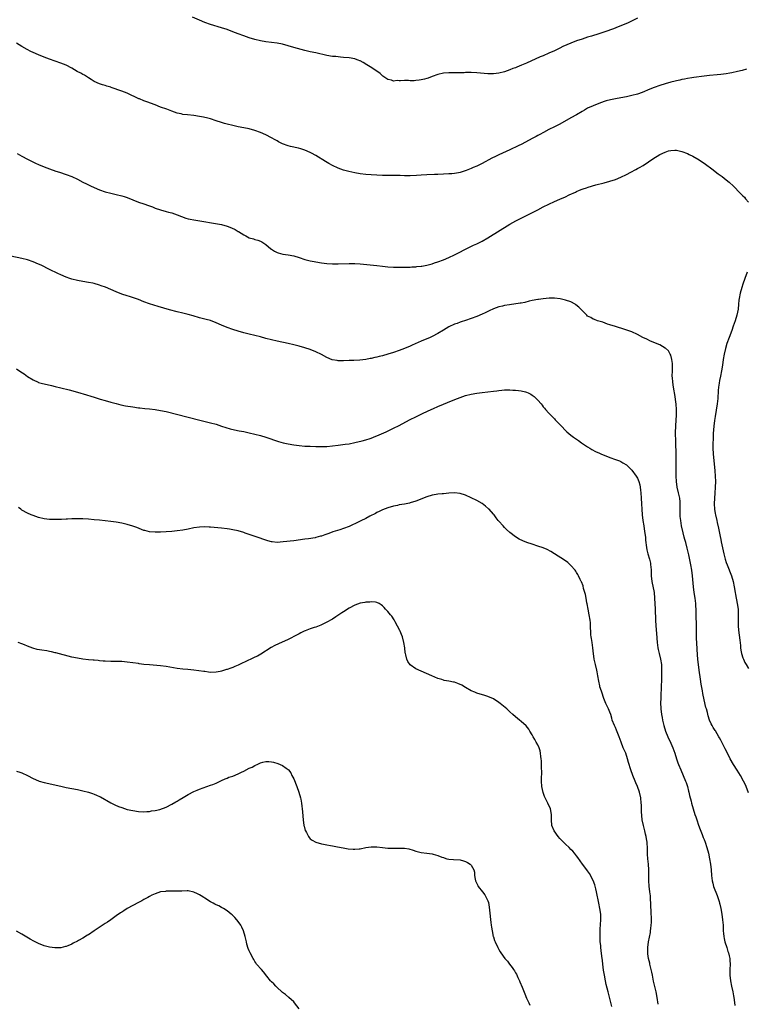
# Model space of a CAD drawing. Units: inches. Extents: x 2589000 to 2592000, y 1494000 to 1497000.
# Drawn here: x 2589764 to 2590026, y 1495192 to 1495548 of the extents above; entities that cross this region are included whole.
import ezdxf

# ---------------------------------------------------------------- set-up
doc = ezdxf.new("R2010")
doc.units = ezdxf.units.IN
doc.header["$MEASUREMENT"] = 0
doc.layers.add('LD25891494_10ft', color=110, linetype='Continuous')

msp = doc.modelspace()

# ---------------------------------------------------------------- linework, layer by layer
at = {"layer": 'LD25891494_10ft'}
for points, elevation in [([(2589987, 1495548.11), (2589984.82, 1495547), (2589983.58, 1495546.42), (2589982.18, 1495545.82), (2589980.07, 1495545), (2589978.35, 1495544.34), (2589975.22, 1495543.22), (2589973, 1495542.49), (2589970.35, 1495541.65), (2589969, 1495541.25), (2589967, 1495540.61), (2589965, 1495539.92), (2589963, 1495539.17), (2589961.48, 1495538.52), (2589960.11, 1495537.89), (2589959, 1495537.31), (2589957, 1495536.34), (2589955, 1495535.46), (2589953, 1495534.6), (2589951.87, 1495534.13), (2589947, 1495531.95), (2589945.16, 1495531.16), (2589943.49, 1495530.51), (2589943, 1495530.28), (2589942.06, 1495529.94), (2589941, 1495529.51), (2589939, 1495528.82), (2589937, 1495528.32), (2589935, 1495528.08), (2589933, 1495528.09), (2589929, 1495528.4), (2589927, 1495528.49), (2589925, 1495528.49), (2589924.46, 1495528.46), (2589922.43, 1495528.43), (2589919, 1495528.43), (2589917, 1495528.25), (2589915, 1495527.78), (2589913, 1495527.1), (2589911.47, 1495526.53), (2589911, 1495526.38), (2589910.17, 1495526.18), (2589909, 1495525.85), (2589908.26, 1495525.74), (2589907, 1495525.6), (2589906.42, 1495525.58), (2589905, 1495525.59), (2589904.39, 1495525.61), (2589903, 1495525.63), (2589901.5, 1495525.5), (2589901, 1495525.55), (2589900.33, 1495525.67), (2589899, 1495525.46), (2589898.26, 1495525.74), (2589897, 1495525.99), (2589895.21, 1495527.21), (2589895, 1495527.37), (2589894.14, 1495528.14), (2589892.96, 1495529), (2589890.57, 1495530.57), (2589889.98, 1495531), (2589889.35, 1495531.35), (2589888.1, 1495532.1), (2589887, 1495532.71), (2589886.8, 1495532.8), (2589886.29, 1495533), (2589885.33, 1495533.33), (2589885, 1495533.42), (2589883, 1495533.78), (2589881, 1495534), (2589879.93, 1495534.07), (2589879, 1495534.17), (2589878.26, 1495534.26), (2589877, 1495534.36), (2589875, 1495534.69), (2589871, 1495535.58), (2589869, 1495536), (2589867, 1495536.47), (2589863, 1495537.54), (2589859, 1495538.71), (2589857, 1495539.12), (2589855, 1495539.32), (2589853, 1495539.55), (2589851, 1495539.95), (2589849, 1495540.47), (2589847, 1495541.05), (2589845, 1495541.72), (2589843, 1495542.47), (2589841, 1495543.26), (2589839, 1495544.03), (2589837, 1495544.69), (2589833, 1495545.84), (2589831, 1495546.53), (2589829, 1495547.36), (2589826.5, 1495548.5)], 10130), ([(2590026.31, 1495529.69), (2590024.72, 1495529.28), (2590023, 1495528.87), (2590021, 1495528.45), (2590020.34, 1495528.34), (2590019, 1495528.09), (2590017, 1495527.81), (2590015.66, 1495527.66), (2590013, 1495527.44), (2590011, 1495527.23), (2590007.26, 1495526.74), (2590006.63, 1495526.63), (2590005, 1495526.37), (2590003.88, 1495526.12), (2590003, 1495525.98), (2590002.23, 1495525.77), (2590001, 1495525.53), (2590000.59, 1495525.41), (2589999, 1495525.02), (2589997, 1495524.43), (2589995, 1495523.8), (2589993, 1495523.13), (2589991.46, 1495522.54), (2589988.66, 1495521.34), (2589987, 1495520.74), (2589985, 1495520.2), (2589984.02, 1495520.02), (2589983, 1495519.8), (2589981, 1495519.46), (2589979, 1495519.08), (2589977.31, 1495518.68), (2589975.74, 1495518.26), (2589975, 1495518.03), (2589973, 1495517.36), (2589971, 1495516.56), (2589969, 1495515.62), (2589967.87, 1495515), (2589967, 1495514.51), (2589965, 1495513.3), (2589963, 1495512.15), (2589959, 1495509.95), (2589957, 1495508.91), (2589955, 1495507.94), (2589953.06, 1495506.94), (2589951.78, 1495506.22), (2589951, 1495505.81), (2589950.49, 1495505.51), (2589949, 1495504.75), (2589945.25, 1495502.75), (2589943.93, 1495502.07), (2589941, 1495500.69), (2589937, 1495498.89), (2589935.73, 1495498.27), (2589934.4, 1495497.6), (2589931, 1495495.76), (2589929, 1495494.75), (2589927.77, 1495494.23), (2589927, 1495493.86), (2589925.17, 1495493.17), (2589923, 1495492.53), (2589922.4, 1495492.4), (2589921, 1495492.16), (2589920.05, 1495492.05), (2589919, 1495491.95), (2589917, 1495491.82), (2589915, 1495491.75), (2589913.73, 1495491.73), (2589911, 1495491.65), (2589909, 1495491.51), (2589907.35, 1495491.35), (2589905, 1495491.22), (2589903, 1495491.28), (2589901.37, 1495491.37), (2589899.4, 1495491.4), (2589897, 1495491.4), (2589895, 1495491.45), (2589893, 1495491.53), (2589891, 1495491.64), (2589889, 1495491.8), (2589887, 1495492.04), (2589885, 1495492.39), (2589882.84, 1495492.84), (2589881, 1495493.32), (2589879, 1495494.03), (2589877, 1495494.95), (2589875.69, 1495495.69), (2589874.43, 1495496.43), (2589871, 1495498.57), (2589869.45, 1495499.45), (2589869, 1495499.69), (2589867, 1495500.55), (2589865.55, 1495501), (2589864.77, 1495501.23), (2589861.85, 1495501.85), (2589861, 1495502.11), (2589859, 1495502.86), (2589857.58, 1495503.58), (2589857, 1495503.86), (2589856.29, 1495504.29), (2589854.96, 1495505), (2589853, 1495506), (2589851, 1495506.93), (2589849, 1495507.65), (2589847, 1495508.18), (2589845, 1495508.59), (2589843, 1495508.96), (2589841, 1495509.38), (2589839, 1495509.87), (2589838.11, 1495510.11), (2589837, 1495510.45), (2589835, 1495511.13), (2589833, 1495511.79), (2589832.04, 1495512.04), (2589830.42, 1495512.42), (2589829, 1495512.72), (2589827, 1495513.08), (2589824.68, 1495513.32), (2589823, 1495513.45), (2589822.4, 1495513.6), (2589821, 1495513.89), (2589819, 1495514.61), (2589817.27, 1495515.27), (2589815, 1495516.08), (2589813, 1495516.83), (2589810.03, 1495517.97), (2589809, 1495518.35), (2589807.35, 1495519), (2589807.1, 1495519.1), (2589805.75, 1495519.75), (2589804.41, 1495520.41), (2589803, 1495521.08), (2589801, 1495521.85), (2589797.15, 1495523.15), (2589797, 1495523.22), (2589795.61, 1495523.61), (2589795, 1495523.87), (2589794.09, 1495524.09), (2589793, 1495524.46), (2589791, 1495525.34), (2589790.01, 1495526.01), (2589789, 1495526.6), (2589787.53, 1495527.53), (2589787, 1495527.81), (2589786.24, 1495528.24), (2589784.95, 1495528.95), (2589783, 1495530.07), (2589781, 1495531.16), (2589779, 1495531.95), (2589775, 1495533.34), (2589773, 1495534.09), (2589771, 1495534.89), (2589769, 1495535.76), (2589768.16, 1495536.16), (2589766.83, 1495536.83), (2589765, 1495537.87), (2589763.1, 1495539.1)], 10140), ([(2589763.32, 1495499.32), (2589765, 1495498.38), (2589767, 1495497.31), (2589769.85, 1495495.85), (2589771, 1495495.31), (2589773, 1495494.54), (2589775, 1495493.84), (2589777.23, 1495493), (2589778.54, 1495492.54), (2589781, 1495491.79), (2589783, 1495491.06), (2589785, 1495490.05), (2589786.98, 1495488.98), (2589788.33, 1495488.33), (2589789.7, 1495487.7), (2589791, 1495487.07), (2589793, 1495486.17), (2589795, 1495485.5), (2589797, 1495485), (2589799, 1495484.56), (2589801, 1495484.08), (2589801.82, 1495483.82), (2589803, 1495483.42), (2589805, 1495482.59), (2589807, 1495481.82), (2589809, 1495481.15), (2589810.59, 1495480.59), (2589812.04, 1495480.04), (2589813, 1495479.64), (2589815, 1495478.97), (2589817, 1495478.44), (2589817.8, 1495478.2), (2589819, 1495477.89), (2589821, 1495477.17), (2589822.56, 1495476.56), (2589824.06, 1495476.06), (2589825, 1495475.8), (2589825.65, 1495475.65), (2589827, 1495475.39), (2589837, 1495473.67), (2589839, 1495473.15), (2589840.55, 1495472.55), (2589841.9, 1495471.9), (2589843, 1495471.21), (2589843.14, 1495471.14), (2589845, 1495469.98), (2589845.69, 1495469.69), (2589847, 1495468.97), (2589848.53, 1495468.53), (2589849, 1495468.36), (2589850.04, 1495468.04), (2589851, 1495467.73), (2589851.47, 1495467.47), (2589853, 1495466.56), (2589854.71, 1495465), (2589855, 1495464.79), (2589856.09, 1495464.09), (2589857, 1495463.63), (2589857.46, 1495463.46), (2589859.06, 1495463.06), (2589861, 1495462.78), (2589863, 1495462.38), (2589865, 1495461.79), (2589867, 1495461.14), (2589869, 1495460.64), (2589870.37, 1495460.37), (2589871, 1495460.23), (2589873, 1495459.88), (2589875, 1495459.65), (2589877, 1495459.58), (2589879, 1495459.58), (2589883, 1495459.62), (2589885, 1495459.62), (2589887, 1495459.55), (2589889.35, 1495459.35), (2589893, 1495458.9), (2589895, 1495458.67), (2589897, 1495458.5), (2589899, 1495458.37), (2589901, 1495458.32), (2589901.66, 1495458.34), (2589903, 1495458.33), (2589903.63, 1495458.37), (2589905, 1495458.38), (2589905.58, 1495458.42), (2589907, 1495458.47), (2589907.46, 1495458.54), (2589909, 1495458.68), (2589909.26, 1495458.74), (2589911.06, 1495459.06), (2589913, 1495459.58), (2589913.84, 1495459.84), (2589915, 1495460.24), (2589917.06, 1495461), (2589919, 1495461.85), (2589921, 1495462.8), (2589926.45, 1495465.55), (2589927.79, 1495466.21), (2589929, 1495466.75), (2589931, 1495467.76), (2589933, 1495468.88), (2589941, 1495473.83), (2589943.08, 1495475), (2589946.98, 1495477), (2589948.36, 1495477.64), (2589951.02, 1495479), (2589953, 1495480.04), (2589955, 1495481.04), (2589957, 1495481.97), (2589959, 1495482.87), (2589961, 1495483.74), (2589962.39, 1495484.39), (2589964.62, 1495485.39), (2589965, 1495485.59), (2589966.06, 1495486.06), (2589967, 1495486.44), (2589967.44, 1495486.56), (2589968.57, 1495487), (2589969.23, 1495487.23), (2589971.98, 1495487.98), (2589975, 1495488.72), (2589977, 1495489.29), (2589979, 1495489.99), (2589981, 1495490.8), (2589983, 1495491.76), (2589984.61, 1495492.61), (2589986.4, 1495493.6), (2589987, 1495493.89), (2589987.7, 1495494.3), (2589989, 1495495.02), (2589991, 1495496.33), (2589992.55, 1495497.45), (2589995, 1495498.94), (2589997, 1495499.85), (2589998.22, 1495500.23), (2589999, 1495500.4), (2590000.48, 1495500.48), (2590001, 1495500.49), (2590003, 1495500.09), (2590005, 1495499.33), (2590005.67, 1495499), (2590007, 1495498.32), (2590009.28, 1495497), (2590011.5, 1495495.5), (2590013.78, 1495493.78), (2590016.04, 1495492.04), (2590017.47, 1495491), (2590019, 1495489.82), (2590020.01, 1495489), (2590021.57, 1495487.57), (2590024.06, 1495485), (2590025, 1495484.06), (2590025.52, 1495483.52), (2590025.97, 1495483), (2590027, 1495481.78)], 10150), ([(2590027, 1495268.79), (2590026.18, 1495271), (2590025.83, 1495271.83), (2590025.27, 1495273), (2590024.08, 1495275), (2590022.88, 1495276.88), (2590021.59, 1495279), (2590020.46, 1495281), (2590019.43, 1495283), (2590018.62, 1495284.62), (2590017.41, 1495287), (2590017, 1495287.8), (2590016.58, 1495288.58), (2590016.31, 1495289), (2590015.08, 1495291.08), (2590015, 1495291.23), (2590014.33, 1495292.33), (2590013.95, 1495293), (2590013.59, 1495293.59), (2590013.01, 1495295.01), (2590012.5, 1495296.5), (2590012.23, 1495297.77), (2590011.82, 1495299), (2590011.58, 1495299.58), (2590011, 1495302.33), (2590010.56, 1495304.56), (2590010.4, 1495305.6), (2590009.97, 1495307.97), (2590009.71, 1495309.71), (2590009.23, 1495313), (2590008.98, 1495315), (2590008.8, 1495316.8), (2590008.5, 1495320.5), (2590008.34, 1495323), (2590008.3, 1495324.3), (2590008.22, 1495325.78), (2590008.23, 1495328.23), (2590008.21, 1495329), (2590008.18, 1495333), (2590008.14, 1495335), (2590008.08, 1495336.08), (2590008.02, 1495337), (2590007.74, 1495339), (2590007.39, 1495341), (2590007.13, 1495343), (2590006.81, 1495347), (2590006.54, 1495349), (2590006.17, 1495351), (2590005.45, 1495354.55), (2590004.87, 1495357), (2590004.36, 1495359), (2590004.1, 1495360.1), (2590003.84, 1495361), (2590003.43, 1495362.57), (2590002.9, 1495365), (2590002.58, 1495367), (2590002.42, 1495368.42), (2590002.38, 1495369), (2590002.34, 1495371), (2590002.39, 1495372.39), (2590002.39, 1495373), (2590002.33, 1495373.67), (2590002.25, 1495375), (2590002.04, 1495376.04), (2590001.81, 1495377), (2590001.32, 1495379), (2590001.03, 1495381), (2590000.96, 1495383), (2590000.88, 1495391), (2590000.8, 1495395), (2590000.78, 1495396.78), (2590000.75, 1495397.25), (2590000.74, 1495399), (2590000.78, 1495400.78), (2590000.77, 1495401.23), (2590001.05, 1495405), (2590001.06, 1495407), (2590000.9, 1495408.9), (2590000.47, 1495412.47), (2590000.38, 1495413), (2590000.22, 1495413.78), (2590000.03, 1495415), (2589999.91, 1495415.91), (2589999.69, 1495417), (2589999.57, 1495418.43), (2589999.55, 1495419), (2589999.61, 1495421), (2589999.58, 1495422.42), (2589999.59, 1495423), (2589999.57, 1495423.57), (2589999.37, 1495425), (2589999, 1495426.61), (2589998.81, 1495427), (2589998.12, 1495428.12), (2589997.09, 1495429.09), (2589997, 1495429.17), (2589995, 1495430.28), (2589991.7, 1495431.7), (2589990.32, 1495432.32), (2589988.97, 1495433), (2589987, 1495434.08), (2589985, 1495434.97), (2589982.02, 1495436.02), (2589981, 1495436.32), (2589980.51, 1495436.51), (2589979, 1495436.92), (2589977, 1495437.55), (2589976.17, 1495437.83), (2589974.47, 1495438.47), (2589973, 1495438.87), (2589972.61, 1495439), (2589971.46, 1495439.46), (2589971, 1495439.57), (2589970.13, 1495440.13), (2589969, 1495440.72), (2589968.69, 1495441), (2589967, 1495442.74), (2589966.79, 1495443), (2589965.88, 1495443.88), (2589964.8, 1495444.8), (2589964.49, 1495445), (2589963, 1495445.78), (2589961, 1495446.47), (2589959.08, 1495446.92), (2589957, 1495447.16), (2589955.1, 1495447.11), (2589953, 1495446.93), (2589951.29, 1495446.71), (2589951, 1495446.69), (2589949, 1495446.3), (2589947.97, 1495446.03), (2589946.35, 1495445.65), (2589945, 1495445.39), (2589944.67, 1495445.33), (2589940.77, 1495444.77), (2589939, 1495444.46), (2589938.3, 1495444.3), (2589937, 1495443.98), (2589935, 1495443.29), (2589933.44, 1495442.56), (2589933, 1495442.36), (2589932.09, 1495441.91), (2589931, 1495441.39), (2589929, 1495440.51), (2589927, 1495439.77), (2589925, 1495439.15), (2589923.38, 1495438.62), (2589923, 1495438.5), (2589921.93, 1495438.07), (2589921, 1495437.75), (2589919, 1495436.79), (2589917, 1495435.6), (2589915, 1495434.39), (2589913, 1495433.35), (2589912.22, 1495433), (2589909, 1495431.66), (2589905.77, 1495430.23), (2589905, 1495429.85), (2589903.01, 1495429), (2589901, 1495428.28), (2589899, 1495427.61), (2589897, 1495426.98), (2589895, 1495426.41), (2589893.87, 1495426.13), (2589893, 1495425.88), (2589892.26, 1495425.74), (2589891, 1495425.4), (2589890.64, 1495425.36), (2589889, 1495425.05), (2589886.82, 1495424.82), (2589884.7, 1495424.7), (2589883, 1495424.63), (2589881, 1495424.57), (2589879, 1495424.61), (2589878.64, 1495424.64), (2589876.93, 1495424.93), (2589875, 1495425.72), (2589873, 1495426.84), (2589871, 1495427.81), (2589869, 1495428.59), (2589867, 1495429.23), (2589865, 1495429.81), (2589863, 1495430.36), (2589861, 1495430.81), (2589857, 1495431.65), (2589855, 1495432.1), (2589853, 1495432.61), (2589851, 1495433.2), (2589849, 1495433.73), (2589847, 1495434.16), (2589845, 1495434.64), (2589843, 1495435.21), (2589841, 1495435.85), (2589839, 1495436.56), (2589837, 1495437.38), (2589835, 1495438.3), (2589833, 1495439.07), (2589831.48, 1495439.48), (2589829, 1495440.12), (2589826.8, 1495440.8), (2589825, 1495441.28), (2589823, 1495441.75), (2589821, 1495442.24), (2589818.24, 1495443), (2589814.11, 1495444.11), (2589812.58, 1495444.58), (2589811, 1495445.12), (2589809, 1495445.86), (2589807, 1495446.63), (2589805.26, 1495447.26), (2589803.74, 1495447.74), (2589803, 1495447.95), (2589801, 1495448.59), (2589799, 1495449.4), (2589797, 1495450.32), (2589795.1, 1495451.1), (2589793.63, 1495451.63), (2589793, 1495451.84), (2589791, 1495452.41), (2589790.51, 1495452.51), (2589789, 1495452.81), (2589787, 1495453.11), (2589785, 1495453.47), (2589783, 1495453.99), (2589782.24, 1495454.24), (2589781, 1495454.68), (2589779, 1495455.53), (2589778, 1495456), (2589775, 1495457.52), (2589771.96, 1495459), (2589771, 1495459.44), (2589769, 1495460.29), (2589767, 1495461.01), (2589765, 1495461.51), (2589761, 1495462.32)], 10160), ([(2590026.52, 1495456.52), (2590025.7, 1495454.3), (2590025, 1495452.25), (2590024.59, 1495451), (2590024.01, 1495449), (2590023.62, 1495447), (2590023.54, 1495446.46), (2590023.42, 1495445), (2590023.24, 1495443.24), (2590022.77, 1495441), (2590022.18, 1495439), (2590021.5, 1495437), (2590021, 1495435.55), (2590020.01, 1495433), (2590019.23, 1495430.77), (2590018.69, 1495429), (2590018.2, 1495427), (2590017.85, 1495425), (2590017.6, 1495423), (2590017.31, 1495421), (2590016.93, 1495419), (2590016.59, 1495417.41), (2590016.47, 1495416.47), (2590016.23, 1495415), (2590016.13, 1495413.87), (2590015.95, 1495411), (2590015.73, 1495409), (2590015, 1495404.47), (2590014.78, 1495403), (2590014.56, 1495401), (2590014.33, 1495398.33), (2590014.29, 1495397), (2590014.24, 1495396.24), (2590014.21, 1495395), (2590014.2, 1495393), (2590014.3, 1495391), (2590014.89, 1495384.89), (2590015.03, 1495383), (2590015.09, 1495381), (2590015.03, 1495379), (2590014.88, 1495376.88), (2590014.7, 1495375), (2590014.59, 1495373), (2590014.72, 1495371), (2590015, 1495369.53), (2590015.11, 1495369), (2590015.58, 1495367), (2590015.72, 1495366.28), (2590016.17, 1495364.17), (2590016.39, 1495363), (2590016.75, 1495361.25), (2590017, 1495360.12), (2590017.22, 1495359.22), (2590018.14, 1495355), (2590018.64, 1495353), (2590019, 1495351.84), (2590019.29, 1495351), (2590020.84, 1495347), (2590021.45, 1495345), (2590021.87, 1495343), (2590022.23, 1495341), (2590022.33, 1495340.33), (2590022.95, 1495337.05), (2590023.24, 1495335), (2590023.34, 1495333), (2590023.31, 1495331.31), (2590023.34, 1495330.66), (2590023.35, 1495329), (2590023.46, 1495327.46), (2590023.85, 1495323.85), (2590024.1, 1495321.9), (2590024.18, 1495321), (2590024.26, 1495320.26), (2590024.53, 1495319), (2590025, 1495317.45), (2590025.17, 1495317), (2590025.73, 1495315.73), (2590026.19, 1495315), (2590027, 1495313.65)], 10150), ([(2589763, 1495421.63), (2589764.63, 1495420.63), (2589765.82, 1495419.82), (2589767, 1495418.94), (2589769, 1495417.65), (2589770.84, 1495416.84), (2589771, 1495416.79), (2589772.43, 1495416.43), (2589774.06, 1495416.06), (2589775.66, 1495415.66), (2589777, 1495415.31), (2589779, 1495414.8), (2589782.07, 1495414.07), (2589785, 1495413.27), (2589788.34, 1495412.34), (2589789.86, 1495411.86), (2589791, 1495411.45), (2589793.27, 1495410.73), (2589795, 1495410.23), (2589797, 1495409.69), (2589799, 1495409.13), (2589800.71, 1495408.71), (2589802.38, 1495408.38), (2589805, 1495407.94), (2589807, 1495407.65), (2589807.57, 1495407.57), (2589809.37, 1495407.37), (2589811, 1495407.22), (2589813, 1495406.99), (2589815, 1495406.67), (2589817, 1495406.23), (2589825, 1495404.2), (2589829.12, 1495403.12), (2589833, 1495402.19), (2589835, 1495401.67), (2589837, 1495401.05), (2589838.53, 1495400.53), (2589840.06, 1495400.06), (2589841.66, 1495399.67), (2589843.32, 1495399.32), (2589845, 1495399.01), (2589847, 1495398.61), (2589849, 1495398.14), (2589851, 1495397.6), (2589853, 1495397), (2589857.49, 1495395.49), (2589859.19, 1495395), (2589861, 1495394.59), (2589863, 1495394.23), (2589865, 1495393.96), (2589867, 1495393.81), (2589869, 1495393.73), (2589871, 1495393.68), (2589873, 1495393.67), (2589875, 1495393.71), (2589877, 1495393.86), (2589879, 1495394.09), (2589881.55, 1495394.45), (2589883, 1495394.67), (2589885.07, 1495395.07), (2589887.7, 1495395.7), (2589889, 1495396.07), (2589890.57, 1495396.57), (2589891, 1495396.72), (2589892.62, 1495397.38), (2589893, 1495397.52), (2589896.36, 1495399), (2589897.56, 1495399.56), (2589899, 1495400.25), (2589901, 1495401.28), (2589902.11, 1495401.89), (2589905, 1495403.38), (2589907, 1495404.38), (2589909.66, 1495405.66), (2589911, 1495406.29), (2589911.5, 1495406.5), (2589913.41, 1495407.41), (2589915, 1495408.11), (2589917, 1495408.96), (2589919.9, 1495410.1), (2589922.08, 1495411), (2589923, 1495411.35), (2589925, 1495412.02), (2589927, 1495412.55), (2589929, 1495412.88), (2589931, 1495413.08), (2589933, 1495413.33), (2589935, 1495413.63), (2589936.23, 1495413.77), (2589937, 1495413.9), (2589938.03, 1495413.97), (2589939, 1495414.05), (2589939.92, 1495414.08), (2589941, 1495414.07), (2589941.99, 1495413.99), (2589943, 1495413.97), (2589944.13, 1495413.87), (2589945, 1495413.77), (2589946.63, 1495413.37), (2589947, 1495413.3), (2589947.6, 1495413), (2589948.52, 1495412.52), (2589949, 1495412.2), (2589949.68, 1495411.68), (2589951, 1495410.38), (2589952.22, 1495409), (2589952.55, 1495408.55), (2589953, 1495408), (2589953.43, 1495407.43), (2589953.82, 1495407), (2589955, 1495405.62), (2589956.3, 1495404.3), (2589957, 1495403.66), (2589957.33, 1495403.33), (2589959.57, 1495401), (2589961, 1495399.45), (2589961.48, 1495399), (2589963, 1495397.71), (2589963.96, 1495397), (2589965.77, 1495395.77), (2589966.84, 1495395), (2589969, 1495393.5), (2589969.79, 1495393), (2589970.56, 1495392.56), (2589971.87, 1495391.87), (2589973.23, 1495391.23), (2589973.77, 1495391), (2589977, 1495389.69), (2589979, 1495389), (2589980.46, 1495388.46), (2589981, 1495388.24), (2589981.75, 1495387.75), (2589983, 1495387.02), (2589985, 1495385.13), (2589986.55, 1495383), (2589987, 1495382.22), (2589987.5, 1495381), (2589987.83, 1495379.83), (2589988, 1495379), (2589988.12, 1495377.88), (2589988.24, 1495377), (2589988.35, 1495375), (2589988.42, 1495373), (2589988.51, 1495371), (2589988.68, 1495369), (2589988.92, 1495367), (2589989.22, 1495365), (2589989.55, 1495363), (2589989.83, 1495361), (2589989.9, 1495359.9), (2589990, 1495359), (2589990.08, 1495358.08), (2589990.35, 1495356.35), (2589990.71, 1495355), (2589991.32, 1495353), (2589991.63, 1495351.63), (2589991.73, 1495351), (2589991.75, 1495350.25), (2589991.87, 1495349), (2589991.92, 1495347.92), (2589991.94, 1495347), (2589992.16, 1495345), (2589992.94, 1495341), (2589993.12, 1495339), (2589993.31, 1495335), (2589993.44, 1495331), (2589993.56, 1495329), (2589993.81, 1495326.19), (2589994.07, 1495323), (2589994.32, 1495321), (2589994.43, 1495320.43), (2589994.78, 1495319), (2589995.32, 1495317), (2589995.63, 1495315), (2589995.68, 1495313), (2589995.61, 1495309), (2589995.57, 1495307.57), (2589995.38, 1495303), (2589995.32, 1495301), (2589995.36, 1495299.36), (2589995.38, 1495299), (2589995.64, 1495297), (2589995.87, 1495295.87), (2589996.03, 1495295), (2589996.48, 1495293), (2589997.08, 1495291), (2589997.88, 1495289), (2589999, 1495286.63), (2589999.71, 1495285), (2590000.45, 1495283), (2590001.11, 1495281), (2590001.59, 1495279.59), (2590001.81, 1495279), (2590002.62, 1495277), (2590003.49, 1495275), (2590004.33, 1495273), (2590004.49, 1495272.49), (2590005.01, 1495271), (2590005.38, 1495269.38), (2590005.5, 1495269), (2590005.74, 1495267.74), (2590006.29, 1495265.71), (2590006.46, 1495265), (2590007.06, 1495262.94), (2590007.69, 1495261), (2590008.04, 1495260.04), (2590008.36, 1495259), (2590009, 1495257.13), (2590009.56, 1495255.56), (2590010.32, 1495253.68), (2590010.68, 1495252.68), (2590011, 1495251.93), (2590011.36, 1495251), (2590012.04, 1495249), (2590012.6, 1495247), (2590013.01, 1495245), (2590013.28, 1495243), (2590013.5, 1495241), (2590013.7, 1495239), (2590013.95, 1495237), (2590014.13, 1495236.13), (2590014.42, 1495235), (2590015.67, 1495231.67), (2590015.96, 1495231), (2590016.41, 1495229.59), (2590016.57, 1495229), (2590016.63, 1495228.63), (2590017, 1495227), (2590017.38, 1495225), (2590017.69, 1495223), (2590017.84, 1495221), (2590017.91, 1495219), (2590018.02, 1495217.98), (2590018.1, 1495217), (2590018.23, 1495216.23), (2590018.53, 1495215), (2590019.18, 1495213), (2590019.59, 1495211.59), (2590019.8, 1495211), (2590020.07, 1495209.93), (2590020.24, 1495209), (2590020.24, 1495208.24), (2590020.35, 1495207), (2590020.28, 1495205), (2590020.29, 1495203), (2590020.48, 1495201), (2590020.84, 1495199), (2590021.31, 1495197), (2590021.6, 1495195.6), (2590021.75, 1495195), (2590021.9, 1495194.1), (2590022.11, 1495192.11)], 10170), ([(2589994.48, 1495192.48), (2589994.08, 1495195), (2589993.7, 1495197), (2589992.8, 1495200.8), (2589992.39, 1495203), (2589992.13, 1495204.13), (2589991.97, 1495205), (2589991.45, 1495207), (2589991.38, 1495207.38), (2589990.97, 1495209), (2589990.74, 1495210.74), (2589990.69, 1495211), (2589990.68, 1495212.68), (2589990.67, 1495213), (2589990.9, 1495215), (2589991.63, 1495218.37), (2589991.73, 1495219), (2589991.8, 1495219.8), (2589991.96, 1495221), (2589991.99, 1495222.01), (2589991.98, 1495223), (2589991.87, 1495226.13), (2589991.84, 1495227.84), (2589991.8, 1495229), (2589991.71, 1495230.29), (2589991.68, 1495231), (2589991.62, 1495231.62), (2589991.41, 1495233), (2589991.15, 1495235.15), (2589991.07, 1495237), (2589991.09, 1495238.91), (2589991.05, 1495241), (2589990.9, 1495243), (2589990.7, 1495245), (2589990.63, 1495246.63), (2589990.59, 1495247), (2589990.62, 1495248.62), (2589990.61, 1495249), (2589990.52, 1495250.52), (2589990.51, 1495251), (2589990.22, 1495252.22), (2589990.11, 1495253), (2589989.84, 1495253.84), (2589989.58, 1495255), (2589989.1, 1495257), (2589988.73, 1495259), (2589988.58, 1495260.58), (2589988.51, 1495261), (2589988.47, 1495261.53), (2589988.4, 1495264.4), (2589988.37, 1495265), (2589988.14, 1495267), (2589987.69, 1495269), (2589987, 1495271), (2589986.4, 1495272.4), (2589986.17, 1495273), (2589985.3, 1495275), (2589984.55, 1495277), (2589983.75, 1495279.75), (2589983.43, 1495281), (2589982.73, 1495283), (2589982.22, 1495284.22), (2589981.86, 1495285), (2589981.05, 1495287), (2589980.34, 1495289), (2589979.9, 1495290.1), (2589979.4, 1495291.4), (2589979, 1495292.29), (2589978.65, 1495293), (2589977.91, 1495295), (2589977.74, 1495295.74), (2589977.33, 1495297), (2589977, 1495297.9), (2589976.56, 1495299), (2589976.05, 1495300.05), (2589975.62, 1495301), (2589974.83, 1495302.83), (2589974.07, 1495305), (2589973.63, 1495306.37), (2589973.46, 1495307), (2589973.39, 1495307.39), (2589972.99, 1495309), (2589972.65, 1495311), (2589972.39, 1495312.39), (2589972.27, 1495313), (2589971.82, 1495315), (2589971.41, 1495317), (2589971, 1495319.92), (2589970.88, 1495321), (2589970.6, 1495323), (2589970.43, 1495324.43), (2589970.29, 1495325), (2589970.22, 1495325.78), (2589970.13, 1495327), (2589970.1, 1495328.1), (2589970.09, 1495329), (2589970.01, 1495330.01), (2589969.94, 1495331), (2589969.6, 1495333), (2589969.2, 1495335), (2589968.86, 1495336.86), (2589968.77, 1495337.23), (2589968.44, 1495339), (2589968.23, 1495340.23), (2589967.56, 1495342.44), (2589967.38, 1495343.38), (2589966.81, 1495344.81), (2589966.69, 1495345), (2589966.35, 1495345.65), (2589965.68, 1495347), (2589965.44, 1495347.44), (2589965, 1495348.23), (2589964.71, 1495348.71), (2589964.49, 1495349), (2589963, 1495350.76), (2589962.75, 1495351), (2589961.81, 1495351.81), (2589960.67, 1495352.67), (2589957.07, 1495355), (2589955.77, 1495355.77), (2589954.46, 1495356.46), (2589953, 1495357.09), (2589951, 1495357.76), (2589949, 1495358.38), (2589947.06, 1495359.06), (2589945.63, 1495359.63), (2589944.28, 1495360.28), (2589943, 1495361.06), (2589941, 1495362.6), (2589939.74, 1495363.74), (2589939, 1495364.45), (2589938.49, 1495365), (2589937, 1495366.71), (2589936.79, 1495367), (2589935.99, 1495367.99), (2589935.26, 1495369), (2589935, 1495369.26), (2589933.46, 1495371), (2589933.22, 1495371.22), (2589932.14, 1495372.14), (2589931, 1495373.06), (2589929, 1495374.22), (2589927, 1495375.18), (2589925, 1495376.07), (2589923, 1495376.72), (2589921, 1495376.92), (2589919, 1495376.78), (2589917, 1495376.57), (2589916.56, 1495376.56), (2589915, 1495376.41), (2589914.34, 1495376.34), (2589913, 1495376.07), (2589911, 1495375.47), (2589907, 1495373.92), (2589905, 1495373.29), (2589904.77, 1495373.23), (2589903, 1495372.89), (2589901, 1495372.56), (2589900.43, 1495372.43), (2589899, 1495372.1), (2589897, 1495371.5), (2589895, 1495370.8), (2589893.77, 1495370.23), (2589893, 1495369.89), (2589892.45, 1495369.55), (2589890.52, 1495368.52), (2589889, 1495367.67), (2589887.21, 1495366.79), (2589885, 1495365.77), (2589884.45, 1495365.55), (2589883, 1495364.86), (2589881, 1495364.07), (2589879.6, 1495363.6), (2589877.16, 1495362.84), (2589875.66, 1495362.34), (2589875, 1495362.07), (2589874.19, 1495361.81), (2589873, 1495361.35), (2589872.71, 1495361.29), (2589871, 1495360.8), (2589870.75, 1495360.75), (2589868.36, 1495360.36), (2589867, 1495360.2), (2589863, 1495359.66), (2589859.22, 1495359.22), (2589857.08, 1495359.08), (2589855.25, 1495359.25), (2589855, 1495359.29), (2589853.67, 1495359.67), (2589853, 1495359.87), (2589849.85, 1495361), (2589845.54, 1495362.46), (2589845, 1495362.63), (2589843, 1495363.19), (2589841, 1495363.62), (2589839.82, 1495363.82), (2589839, 1495363.95), (2589837, 1495364.19), (2589833, 1495364.57), (2589832.58, 1495364.58), (2589831, 1495364.69), (2589829, 1495364.6), (2589827, 1495364.3), (2589825, 1495363.89), (2589823, 1495363.52), (2589821, 1495363.22), (2589819, 1495363.01), (2589817, 1495362.88), (2589815, 1495362.77), (2589813, 1495362.75), (2589811, 1495362.9), (2589809.33, 1495363.33), (2589809, 1495363.42), (2589806.43, 1495364.43), (2589805, 1495364.95), (2589803, 1495365.55), (2589801, 1495366.02), (2589799, 1495366.36), (2589797, 1495366.64), (2589795, 1495366.88), (2589793, 1495367.08), (2589791, 1495367.26), (2589789, 1495367.41), (2589787, 1495367.53), (2589785.57, 1495367.57), (2589785, 1495367.6), (2589783.55, 1495367.55), (2589783, 1495367.56), (2589781.44, 1495367.44), (2589781, 1495367.44), (2589779.32, 1495367.32), (2589779, 1495367.31), (2589777, 1495367.28), (2589775, 1495367.37), (2589773, 1495367.6), (2589771, 1495368.05), (2589769, 1495368.73), (2589768.36, 1495369), (2589767, 1495369.64), (2589765, 1495370.75), (2589764.62, 1495371), (2589763.71, 1495371.71)], 10180), ([(2589977.73, 1495191.73), (2589977, 1495194.62), (2589976.36, 1495197), (2589975.68, 1495199.68), (2589975.41, 1495201), (2589975.04, 1495203.04), (2589974.76, 1495204.76), (2589974.45, 1495207), (2589974.32, 1495208.32), (2589974.12, 1495209.88), (2589973.94, 1495211.94), (2589973.79, 1495213), (2589973.72, 1495213.72), (2589973.57, 1495215), (2589973.47, 1495217), (2589973.51, 1495218.49), (2589973.51, 1495219), (2589973.53, 1495219.53), (2589973.77, 1495223), (2589973.78, 1495223.78), (2589973.76, 1495225), (2589973.45, 1495227), (2589973.01, 1495229), (2589972.2, 1495233), (2589971.92, 1495234.08), (2589971.55, 1495235.55), (2589971, 1495237.08), (2589969.68, 1495239.68), (2589969, 1495240.64), (2589968.71, 1495241), (2589967.19, 1495243), (2589966.26, 1495244.26), (2589965.45, 1495245.45), (2589965, 1495246.09), (2589964.25, 1495247), (2589963.66, 1495247.66), (2589963, 1495248.34), (2589962.33, 1495249), (2589961, 1495250.22), (2589960.26, 1495251), (2589959.63, 1495251.63), (2589959, 1495252.31), (2589958.4, 1495253), (2589956.93, 1495255), (2589956.15, 1495257), (2589955.94, 1495259), (2589955.96, 1495259.96), (2589955.96, 1495261), (2589955.6, 1495263), (2589954.7, 1495265), (2589953.66, 1495267), (2589953.45, 1495267.45), (2589952.92, 1495268.92), (2589952.54, 1495271), (2589952.42, 1495273), (2589952.4, 1495273.6), (2589952.43, 1495276.43), (2589952.39, 1495277.61), (2589952.38, 1495279), (2589952.33, 1495280.33), (2589952.27, 1495281), (2589952.14, 1495281.86), (2589952.04, 1495283), (2589951.88, 1495283.88), (2589951.51, 1495285), (2589951, 1495286.02), (2589950.49, 1495287), (2589949.95, 1495287.95), (2589949.32, 1495289), (2589949, 1495289.63), (2589948.15, 1495291), (2589947.77, 1495291.77), (2589946.87, 1495292.87), (2589945, 1495294.5), (2589944.38, 1495295), (2589943, 1495296.17), (2589942.09, 1495297), (2589941, 1495297.95), (2589939.85, 1495299), (2589937.48, 1495301), (2589937, 1495301.36), (2589935, 1495302.63), (2589933, 1495303.53), (2589931.89, 1495303.89), (2589929, 1495304.73), (2589928.3, 1495305), (2589927, 1495305.6), (2589925, 1495306.74), (2589923.6, 1495307.6), (2589922.19, 1495308.19), (2589921, 1495308.62), (2589920.67, 1495308.67), (2589919, 1495309.05), (2589917.32, 1495309.32), (2589917, 1495309.4), (2589916.41, 1495309.59), (2589915, 1495309.99), (2589912.82, 1495311), (2589909, 1495312.61), (2589907, 1495313.51), (2589905, 1495314.96), (2589904.16, 1495316.16), (2589903.86, 1495317), (2589903.48, 1495318.52), (2589903.29, 1495319), (2589903.22, 1495319.22), (2589903.03, 1495321), (2589902.76, 1495323), (2589902.23, 1495325), (2589901.89, 1495325.89), (2589901.36, 1495327), (2589901.26, 1495327.26), (2589899.54, 1495330.46), (2589899.19, 1495331.19), (2589898.41, 1495332.41), (2589897.9, 1495333), (2589897, 1495334.19), (2589896.16, 1495335), (2589895.61, 1495335.61), (2589895, 1495336.25), (2589894.56, 1495336.56), (2589893.82, 1495337), (2589893, 1495337.45), (2589892.54, 1495337.46), (2589891, 1495337.67), (2589890.44, 1495337.56), (2589889, 1495337.49), (2589888.63, 1495337.37), (2589887, 1495337.11), (2589885, 1495336.41), (2589883, 1495335.33), (2589881, 1495334.05), (2589880.33, 1495333.67), (2589878.22, 1495332.22), (2589877, 1495331.44), (2589876.22, 1495331), (2589875.42, 1495330.58), (2589875, 1495330.29), (2589872.79, 1495329.21), (2589871, 1495328.56), (2589870.36, 1495328.36), (2589869, 1495327.86), (2589867.18, 1495327.18), (2589866.76, 1495327), (2589865.6, 1495326.4), (2589865, 1495326.11), (2589864.27, 1495325.73), (2589861, 1495324.1), (2589857.52, 1495322.48), (2589856.17, 1495321.83), (2589854.88, 1495321.12), (2589851.18, 1495318.82), (2589849.9, 1495318.1), (2589849, 1495317.67), (2589847.55, 1495317), (2589846.45, 1495316.45), (2589843.43, 1495315), (2589843, 1495314.78), (2589841.73, 1495314.27), (2589841, 1495313.95), (2589840.28, 1495313.72), (2589839, 1495313.26), (2589838.79, 1495313.21), (2589837, 1495312.65), (2589836.54, 1495312.54), (2589835, 1495312.23), (2589833, 1495312.21), (2589832.33, 1495312.33), (2589831, 1495312.47), (2589830.55, 1495312.55), (2589828.79, 1495312.79), (2589827, 1495313), (2589824.79, 1495313.21), (2589823, 1495313.37), (2589821, 1495313.62), (2589817, 1495314.31), (2589815, 1495314.56), (2589811, 1495314.89), (2589809, 1495315.09), (2589807.31, 1495315.31), (2589807, 1495315.34), (2589803, 1495315.87), (2589801.96, 1495315.96), (2589801, 1495316.06), (2589800.08, 1495316.08), (2589799, 1495316.12), (2589797, 1495316.12), (2589795, 1495316.19), (2589794.29, 1495316.29), (2589793, 1495316.39), (2589792.47, 1495316.47), (2589791, 1495316.6), (2589790.65, 1495316.65), (2589789, 1495316.77), (2589787, 1495316.96), (2589785, 1495317.28), (2589783, 1495317.73), (2589777.26, 1495319.26), (2589777, 1495319.3), (2589775.62, 1495319.62), (2589775, 1495319.72), (2589773.92, 1495319.92), (2589772.19, 1495320.19), (2589770.5, 1495320.5), (2589768.95, 1495320.95), (2589767, 1495321.67), (2589765.87, 1495322.13), (2589765, 1495322.45), (2589763.65, 1495323)], 10190), ([(2589763, 1495276.59), (2589764.21, 1495276.21), (2589765, 1495275.93), (2589767, 1495275.01), (2589769, 1495273.96), (2589771, 1495273.07), (2589771.24, 1495273), (2589773, 1495272.5), (2589779, 1495271.1), (2589781, 1495270.7), (2589783, 1495270.35), (2589785, 1495269.96), (2589787, 1495269.49), (2589788.96, 1495268.96), (2589790.48, 1495268.48), (2589791, 1495268.29), (2589791.92, 1495267.92), (2589793, 1495267.42), (2589793.28, 1495267.28), (2589797, 1495265.16), (2589798.48, 1495264.48), (2589799.88, 1495263.88), (2589801, 1495263.45), (2589803, 1495262.78), (2589805, 1495262.33), (2589807, 1495262.05), (2589809, 1495261.92), (2589809.99, 1495262.01), (2589811, 1495262.04), (2589811.75, 1495262.25), (2589813, 1495262.38), (2589814.78, 1495262.78), (2589817, 1495263.59), (2589819, 1495264.61), (2589820.51, 1495265.49), (2589821, 1495265.8), (2589821.76, 1495266.24), (2589823.09, 1495267.09), (2589825, 1495268.18), (2589827, 1495269.22), (2589828.23, 1495269.77), (2589829, 1495270.07), (2589833, 1495271.49), (2589833.81, 1495271.81), (2589835, 1495272.29), (2589837, 1495273.15), (2589838.25, 1495273.75), (2589839, 1495274.03), (2589839.65, 1495274.35), (2589841, 1495274.81), (2589843, 1495275.64), (2589844.17, 1495276.17), (2589845, 1495276.57), (2589847, 1495277.6), (2589847.97, 1495278.03), (2589849, 1495278.64), (2589849.29, 1495278.71), (2589849.83, 1495279), (2589851, 1495279.55), (2589851.83, 1495279.83), (2589853, 1495280.05), (2589854.07, 1495280.07), (2589855, 1495279.94), (2589855.78, 1495279.78), (2589857.32, 1495279.32), (2589859, 1495278.67), (2589860.3, 1495277.7), (2589861, 1495277.22), (2589861.1, 1495277.1), (2589861.15, 1495277), (2589861.92, 1495275.92), (2589862.35, 1495275), (2589863, 1495273.77), (2589864.14, 1495271), (2589864.9, 1495269), (2589865.45, 1495267), (2589865.54, 1495266.46), (2589865.82, 1495265), (2589865.99, 1495263.99), (2589866.08, 1495263), (2589866.15, 1495261.85), (2589866.31, 1495260.31), (2589866.4, 1495259), (2589866.67, 1495257), (2589866.73, 1495256.73), (2589867.16, 1495255.16), (2589867.23, 1495255), (2589867.58, 1495254.42), (2589868.35, 1495253), (2589868.62, 1495252.62), (2589869, 1495252.22), (2589869.69, 1495251.69), (2589870.98, 1495250.98), (2589873, 1495250.42), (2589873.74, 1495250.26), (2589875, 1495250.05), (2589876.23, 1495249.77), (2589877, 1495249.65), (2589878.75, 1495249.25), (2589880.86, 1495248.86), (2589882.6, 1495248.6), (2589884.44, 1495248.44), (2589885, 1495248.43), (2589886.56, 1495248.56), (2589887, 1495248.61), (2589889, 1495249), (2589891, 1495249.29), (2589893, 1495249.24), (2589894.99, 1495249.01), (2589897, 1495248.83), (2589899, 1495248.77), (2589900.82, 1495248.82), (2589902.8, 1495248.8), (2589903, 1495248.77), (2589904.53, 1495248.53), (2589906.06, 1495248.06), (2589907, 1495247.69), (2589909, 1495247.24), (2589911, 1495247.05), (2589913, 1495246.75), (2589913.36, 1495246.64), (2589915, 1495246.18), (2589916.39, 1495245.61), (2589917, 1495245.4), (2589917.32, 1495245.32), (2589918.24, 1495245), (2589919, 1495244.78), (2589920.67, 1495244.67), (2589923, 1495244.55), (2589924.21, 1495244.21), (2589925, 1495243.97), (2589925.64, 1495243.64), (2589926.69, 1495243), (2589927, 1495242.62), (2589927.92, 1495241), (2589928.15, 1495240.15), (2589928.18, 1495239), (2589928.43, 1495237.57), (2589928.58, 1495237), (2589929.37, 1495235.37), (2589929.51, 1495235), (2589931.05, 1495233), (2589931.92, 1495231.92), (2589932.43, 1495231), (2589933, 1495229.77), (2589933.2, 1495229.2), (2589933.52, 1495227.52), (2589933.61, 1495226.39), (2589934.04, 1495222.04), (2589934.21, 1495221), (2589934.29, 1495220.28), (2589934.53, 1495219), (2589934.95, 1495217), (2589935, 1495216.84), (2589935.47, 1495215.47), (2589935.66, 1495215), (2589936.58, 1495213), (2589937, 1495212.24), (2589937.47, 1495211.47), (2589937.74, 1495211), (2589939.16, 1495209), (2589940.05, 1495208.05), (2589940.81, 1495207), (2589941.82, 1495205.82), (2589942.29, 1495205), (2589942.59, 1495204.59), (2589943, 1495203.87), (2589943.33, 1495203.33), (2589943.87, 1495202.13), (2589944.41, 1495201), (2589944.56, 1495200.56), (2589945.39, 1495198.61), (2589946.3, 1495196.3), (2589947, 1495194.67), (2589947.76, 1495193), (2589948.19, 1495192.19)], 10200), ([(2589865, 1495190.83), (2589863.35, 1495193), (2589863, 1495193.38), (2589861.24, 1495195), (2589859.99, 1495195.99), (2589859, 1495196.73), (2589858.72, 1495197), (2589857, 1495198.54), (2589856.55, 1495199), (2589855.82, 1495199.82), (2589855, 1495200.64), (2589854.67, 1495201), (2589853.33, 1495202.67), (2589852.17, 1495204.17), (2589851.35, 1495205), (2589849.64, 1495207), (2589849.4, 1495207.4), (2589849, 1495207.93), (2589848.6, 1495208.6), (2589848.33, 1495209), (2589847.34, 1495211), (2589847, 1495211.74), (2589846.63, 1495212.63), (2589846.16, 1495214.16), (2589845.93, 1495215), (2589845.48, 1495217), (2589844.9, 1495219), (2589844.36, 1495220.36), (2589843.96, 1495221), (2589843, 1495222.4), (2589842.47, 1495223), (2589841.8, 1495223.8), (2589841, 1495224.56), (2589840.79, 1495224.79), (2589840.48, 1495225), (2589839, 1495226.17), (2589837.72, 1495227), (2589837, 1495227.35), (2589835.95, 1495227.95), (2589835, 1495228.37), (2589834.62, 1495228.62), (2589833.93, 1495229), (2589833, 1495229.46), (2589831, 1495230.75), (2589830.84, 1495230.84), (2589830.62, 1495231), (2589829.61, 1495231.61), (2589829, 1495232), (2589828.27, 1495232.27), (2589827, 1495232.98), (2589825, 1495233.36), (2589824.63, 1495233.37), (2589822.69, 1495233.31), (2589820.73, 1495233.27), (2589819, 1495233.33), (2589818.71, 1495233.29), (2589817, 1495233.3), (2589816.78, 1495233.22), (2589815, 1495233.04), (2589813, 1495232.36), (2589811.82, 1495231.82), (2589811, 1495231.39), (2589810.35, 1495231), (2589809, 1495230.25), (2589808.21, 1495229.79), (2589807, 1495229.19), (2589805, 1495228.16), (2589803.01, 1495227), (2589801.77, 1495226.23), (2589801, 1495225.69), (2589800.57, 1495225.43), (2589799, 1495224.34), (2589797, 1495223), (2589795.83, 1495222.17), (2589795, 1495221.67), (2589791, 1495218.93), (2589789, 1495217.6), (2589788.61, 1495217.39), (2589787, 1495216.36), (2589785.45, 1495215.45), (2589785, 1495215.21), (2589783.49, 1495214.51), (2589783, 1495214.19), (2589781.56, 1495213.56), (2589781, 1495213.37), (2589780.68, 1495213.32), (2589779, 1495212.89), (2589778.88, 1495212.88), (2589777, 1495212.82), (2589776.84, 1495212.84), (2589775, 1495213.08), (2589773, 1495213.62), (2589771, 1495214.38), (2589769.24, 1495215.24), (2589767.96, 1495215.96), (2589765, 1495217.76), (2589763, 1495218.83)], 10210)]:
    msp.add_lwpolyline(points, dxfattribs=dict(at, elevation=elevation))

doc.saveas('drawing.dxf')
